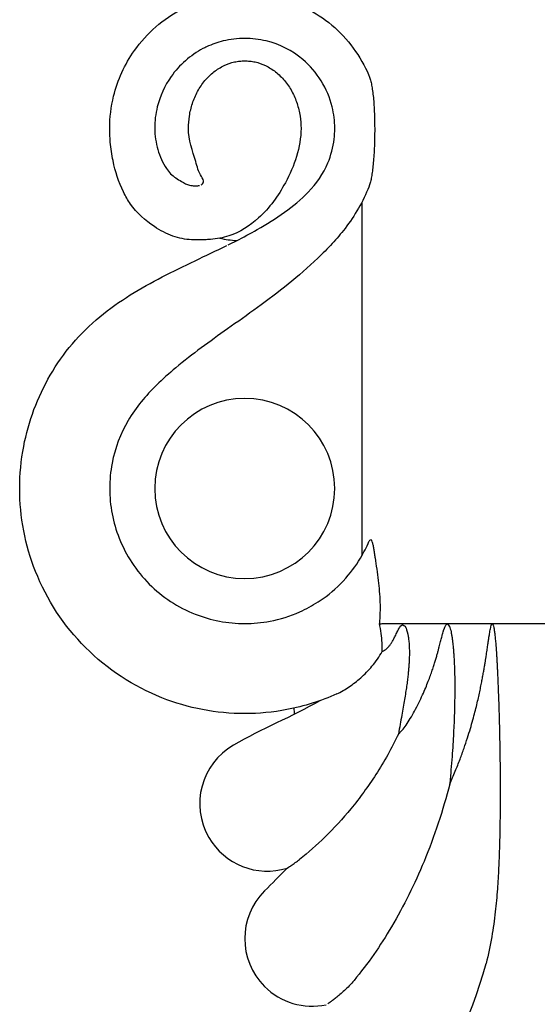
# Model space of a CAD drawing. Units: inches. Extents: x -701 to 3410, y 233 to 3719.
# Drawn here: x 3138 to 3150, y 2127 to 2148 of the extents above; entities that cross this region are included whole.
import ezdxf

# ---------------------------------------------------------------- set-up
doc = ezdxf.new("R2010")
doc.units = ezdxf.units.IN
doc.header["$MEASUREMENT"] = 0

# ---------------------------------------------------------------- blocks, each defined once
blk = doc.blocks.new('block 954')
at = {"color": 7, "lineweight": 25, "true_color": 0xffffff}
blk.add_lwpolyline([(3145.993, 2144.315), (3145.993, 2136.509)], dxfattribs=at)
blk = doc.blocks.new('block 990')
at = {"color": 7, "lineweight": 25, "true_color": 0xffffff}
blk.add_open_spline([(3142.86, 2143.525), (3142.982, 2143.497), (3143.106, 2143.479), (3143.23, 2143.47)], degree=3, dxfattribs=at)
blk = doc.blocks.new('block 991')
at = {"color": 7, "lineweight": 25, "true_color": 0xffffff}
blk.add_open_spline([(3143.161, 2132.333), (3142.448, 2131.921), (3142.204, 2131.01), (3142.615, 2130.297), (3142.963, 2129.695), (3143.68, 2129.413), (3144.344, 2129.617)], degree=3, knots=[0, 0, 0, 0, 1, 1, 1, 2, 2, 2, 2], dxfattribs=at)
blk = doc.blocks.new('block 992')
at = {"color": 7, "lineweight": 25, "true_color": 0xffffff}
blk.add_open_spline([(3143.846, 2129.115), (3144.013, 2129.281), (3144.179, 2129.449), (3144.344, 2129.617)], degree=3, dxfattribs=at)
blk = doc.blocks.new('block 993')
at = {"color": 7, "lineweight": 25, "true_color": 0xffffff}
blk.add_open_spline([(3143.846, 2129.115), (3143.264, 2128.533), (3143.264, 2127.589), (3143.846, 2127.007), (3144.202, 2126.651), (3144.713, 2126.499), (3145.205, 2126.602)], degree=3, knots=[0, 0, 0, 0, 1, 1, 1, 2, 2, 2, 2], dxfattribs=at)
blk = doc.blocks.new('block 996')
at = {"color": 7, "lineweight": 25, "true_color": 0xffffff}
blk.add_open_spline([(3141.422, 2137.998), (3141.422, 2139.096), (3142.312, 2139.986), (3143.41, 2139.986), (3144.507, 2139.986), (3145.397, 2139.096), (3145.397, 2137.998), (3145.397, 2136.9), (3144.507, 2136.011), (3143.41, 2136.011), (3142.312, 2136.011), (3141.422, 2136.9), (3141.422, 2137.998), (3141.422, 2137.998), (3141.422, 2137.998), (3141.422, 2137.998)], degree=3, knots=[0, 0, 0, 0, 1, 1, 1, 2, 2, 2, 3, 3, 3, 4, 4, 4, 5, 5, 5, 5], dxfattribs=at)
blk = doc.blocks.new('block 1018')
at = {"color": 7, "lineweight": 25, "true_color": 0xffffff}
blk.add_open_spline([(3140.441, 2145.641), (3140.432, 2145.743), (3140.428, 2145.845), (3140.428, 2145.948), (3140.429, 2146.186), (3140.458, 2146.425), (3140.514, 2146.657), (3140.602, 2147.017), (3140.757, 2147.36), (3140.972, 2147.664), (3141.244, 2148.049), (3141.61, 2148.37), (3142.025, 2148.588), (3142.238, 2148.7), (3142.464, 2148.785), (3142.697, 2148.843), (3142.93, 2148.9), (3143.17, 2148.929), (3143.41, 2148.929), (3143.649, 2148.929), (3143.889, 2148.9), (3144.123, 2148.843), (3144.562, 2148.734), (3144.98, 2148.523), (3145.329, 2148.229), (3145.685, 2147.929), (3145.97, 2147.541), (3146.152, 2147.117)], degree=3, knots=[0, 0, 0, 0, 1, 1, 1, 2, 2, 2, 3, 3, 3, 4, 4, 4, 5, 5, 5, 6, 6, 6, 7, 7, 7, 8, 8, 8, 9, 9, 9, 9], dxfattribs=at)
blk = doc.blocks.new('block 1019')
at = {"color": 7, "lineweight": 25, "true_color": 0xffffff}
blk.add_open_spline([(3142.653, 2143.497), (3142.61, 2143.494), (3142.568, 2143.491), (3142.525, 2143.49), (3142.494, 2143.488), (3142.463, 2143.488), (3142.432, 2143.487), (3142.4, 2143.486), (3142.367, 2143.486), (3142.335, 2143.486), (3142.302, 2143.486), (3142.269, 2143.486), (3142.236, 2143.488), (3142.096, 2143.495), (3141.957, 2143.523), (3141.825, 2143.569), (3141.68, 2143.62), (3141.544, 2143.694), (3141.415, 2143.78), (3141.212, 2143.915), (3141.027, 2144.081), (3140.887, 2144.278), (3140.828, 2144.362), (3140.778, 2144.452), (3140.733, 2144.544), (3140.626, 2144.763), (3140.55, 2144.997), (3140.501, 2145.236), (3140.473, 2145.37), (3140.453, 2145.505), (3140.441, 2145.641)], degree=3, knots=[0, 0, 0, 0, 1, 1, 1, 2, 2, 2, 3, 3, 3, 4, 4, 4, 5, 5, 5, 6, 6, 6, 7, 7, 7, 8, 8, 8, 9, 9, 9, 10, 10, 10, 10], dxfattribs=at)
blk = doc.blocks.new('block 1020')
at = {"color": 7, "lineweight": 25, "true_color": 0xffffff}
blk.add_open_spline([(3144.652, 2145.948), (3144.65, 2145.531), (3144.507, 2145.119), (3144.306, 2144.747), (3144.149, 2144.457), (3143.957, 2144.191), (3143.713, 2143.97), (3143.523, 2143.798), (3143.3, 2143.653), (3143.057, 2143.574), (3142.926, 2143.532), (3142.79, 2143.508), (3142.653, 2143.497)], degree=3, knots=[0, 0, 0, 0, 1, 1, 1, 2, 2, 2, 3, 3, 3, 4, 4, 4, 4], dxfattribs=at)
blk = doc.blocks.new('block 1021')
at = {"color": 7, "lineweight": 25, "true_color": 0xffffff}
blk.add_open_spline([(3145.441, 2133.464), (3145.09, 2133.306), (3144.719, 2133.19), (3144.341, 2133.117), (3144.034, 2133.059), (3143.722, 2133.029), (3143.41, 2133.029), (3143.097, 2133.029), (3142.785, 2133.059), (3142.478, 2133.117), (3142.172, 2133.176), (3141.871, 2133.263), (3141.581, 2133.378), (3140.954, 2133.626), (3140.375, 2134.006), (3139.896, 2134.485), (3139.417, 2134.964), (3139.038, 2135.543), (3138.79, 2136.169), (3138.674, 2136.46), (3138.587, 2136.761), (3138.529, 2137.067), (3138.471, 2137.374), (3138.441, 2137.686), (3138.441, 2137.998), (3138.441, 2138.31), (3138.47, 2138.622), (3138.529, 2138.929), (3138.634, 2139.48), (3138.835, 2140.015), (3139.116, 2140.5), (3139.258, 2140.745), (3139.421, 2140.976), (3139.603, 2141.192), (3139.787, 2141.408), (3139.99, 2141.608), (3140.209, 2141.79), (3140.422, 2141.966), (3140.648, 2142.125), (3140.883, 2142.271), (3141.34, 2142.557), (3141.825, 2142.794), (3142.312, 2143.025), (3142.546, 2143.137), (3142.781, 2143.248), (3143.015, 2143.363)], degree=3, knots=[0, 0, 0, 0, 1, 1, 1, 2, 2, 2, 3, 3, 3, 4, 4, 4, 5, 5, 5, 6, 6, 6, 7, 7, 7, 8, 8, 8, 9, 9, 9, 10, 10, 10, 11, 11, 11, 12, 12, 12, 13, 13, 13, 14, 14, 14, 15, 15, 15, 15], dxfattribs=at)
blk = doc.blocks.new('block 1022')
at = {"color": 7, "lineweight": 25, "true_color": 0xffffff}
blk.add_open_spline([(3143.042, 2143.376), (3143.103, 2143.406), (3143.165, 2143.437), (3143.226, 2143.468)], degree=3, dxfattribs=at)
blk = doc.blocks.new('block 1023')
at = {"color": 7, "lineweight": 25, "true_color": 0xffffff}
blk.add_open_spline([(3143.226, 2143.468), (3143.38, 2143.546), (3143.533, 2143.627), (3143.684, 2143.713), (3143.891, 2143.832), (3144.093, 2143.959), (3144.288, 2144.098), (3144.475, 2144.23), (3144.655, 2144.373), (3144.813, 2144.54), (3144.993, 2144.728), (3145.144, 2144.947), (3145.245, 2145.187), (3145.315, 2145.353), (3145.361, 2145.53), (3145.383, 2145.709), (3145.392, 2145.788), (3145.397, 2145.868), (3145.397, 2145.948), (3145.397, 2146.028), (3145.392, 2146.108), (3145.383, 2146.187), (3145.373, 2146.266), (3145.359, 2146.345), (3145.34, 2146.423), (3145.241, 2146.823), (3145.007, 2147.2), (3144.689, 2147.469), (3144.456, 2147.666), (3144.178, 2147.805), (3143.885, 2147.878), (3143.729, 2147.916), (3143.569, 2147.935), (3143.41, 2147.935), (3143.25, 2147.935), (3143.09, 2147.916), (3142.934, 2147.878), (3142.809, 2147.847), (3142.686, 2147.803), (3142.568, 2147.749)], degree=3, knots=[0, 0, 0, 0, 1, 1, 1, 2, 2, 2, 3, 3, 3, 4, 4, 4, 5, 5, 5, 6, 6, 6, 7, 7, 7, 8, 8, 8, 9, 9, 9, 10, 10, 10, 11, 11, 11, 12, 12, 12, 13, 13, 13, 13], dxfattribs=at)
blk = doc.blocks.new('block 1024')
at = {"color": 7, "lineweight": 25, "true_color": 0xffffff}
blk.add_open_spline([(3145.339, 2143.403), (3145.237, 2143.292), (3145.13, 2143.186), (3145.021, 2143.083), (3144.811, 2142.883), (3144.593, 2142.692), (3144.368, 2142.51), (3144.147, 2142.33), (3143.919, 2142.159), (3143.689, 2141.992), (3143.47, 2141.832), (3143.249, 2141.676), (3143.028, 2141.52), (3142.64, 2141.245), (3142.252, 2140.969), (3141.887, 2140.663), (3141.74, 2140.54), (3141.597, 2140.412), (3141.46, 2140.277), (3141.343, 2140.162), (3141.23, 2140.042), (3141.126, 2139.914), (3141.019, 2139.784), (3140.921, 2139.646), (3140.835, 2139.5), (3140.665, 2139.209), (3140.545, 2138.888), (3140.481, 2138.557), (3140.446, 2138.372), (3140.428, 2138.185), (3140.428, 2137.998), (3140.428, 2137.811), (3140.446, 2137.623), (3140.481, 2137.44), (3140.516, 2137.256), (3140.568, 2137.075), (3140.638, 2136.901), (3140.787, 2136.525), (3141.014, 2136.178), (3141.301, 2135.89), (3141.589, 2135.603), (3141.936, 2135.375), (3142.312, 2135.226), (3142.487, 2135.157), (3142.667, 2135.105), (3142.851, 2135.07), (3143.035, 2135.035), (3143.222, 2135.017), (3143.41, 2135.017), (3143.597, 2135.017), (3143.784, 2135.035), (3143.968, 2135.07), (3144.193, 2135.113), (3144.413, 2135.182), (3144.623, 2135.275), (3144.764, 2135.338), (3144.9, 2135.412), (3145.029, 2135.495)], degree=3, knots=[0, 0, 0, 0, 1, 1, 1, 2, 2, 2, 3, 3, 3, 4, 4, 4, 5, 5, 5, 6, 6, 6, 7, 7, 7, 8, 8, 8, 9, 9, 9, 10, 10, 10, 11, 11, 11, 12, 12, 12, 13, 13, 13, 14, 14, 14, 15, 15, 15, 16, 16, 16, 17, 17, 17, 18, 18, 18, 19, 19, 19, 19], dxfattribs=at)
blk = doc.blocks.new('block 1025')
at = {"color": 7, "lineweight": 25, "true_color": 0xffffff}
blk.add_open_spline([(3146.153, 2144.662), (3146.021, 2144.333), (3145.839, 2144.022), (3145.623, 2143.74), (3145.533, 2143.623), (3145.438, 2143.51), (3145.339, 2143.403)], degree=3, knots=[0, 0, 0, 0, 1, 1, 1, 2, 2, 2, 2], dxfattribs=at)
blk = doc.blocks.new('block 1026')
at = {"color": 7, "lineweight": 25, "true_color": 0xffffff}
blk.add_open_spline([(3142.167, 2145.948), (3142.167, 2146.039), (3142.174, 2146.129), (3142.188, 2146.219), (3142.203, 2146.313), (3142.225, 2146.406), (3142.255, 2146.497), (3142.285, 2146.589), (3142.323, 2146.678), (3142.37, 2146.764), (3142.416, 2146.848), (3142.47, 2146.928), (3142.531, 2147.002), (3142.59, 2147.073), (3142.657, 2147.138), (3142.73, 2147.195), (3142.799, 2147.25), (3142.873, 2147.296), (3142.952, 2147.334), (3143.026, 2147.369), (3143.104, 2147.396), (3143.183, 2147.414), (3143.221, 2147.422), (3143.259, 2147.428), (3143.298, 2147.432), (3143.335, 2147.436), (3143.372, 2147.438), (3143.41, 2147.438), (3143.447, 2147.438), (3143.484, 2147.436), (3143.521, 2147.432), (3143.56, 2147.428), (3143.598, 2147.422), (3143.636, 2147.414), (3143.715, 2147.396), (3143.793, 2147.369), (3143.867, 2147.334), (3143.946, 2147.296), (3144.02, 2147.25), (3144.089, 2147.195), (3144.162, 2147.138), (3144.229, 2147.073), (3144.288, 2147.002), (3144.349, 2146.928), (3144.403, 2146.848), (3144.449, 2146.764), (3144.496, 2146.678), (3144.534, 2146.589), (3144.564, 2146.497), (3144.594, 2146.406), (3144.616, 2146.313), (3144.631, 2146.219), (3144.645, 2146.129), (3144.652, 2146.039), (3144.652, 2145.948)], degree=3, knots=[0, 0, 0, 0, 1, 1, 1, 2, 2, 2, 3, 3, 3, 4, 4, 4, 5, 5, 5, 6, 6, 6, 7, 7, 7, 8, 8, 8, 9, 9, 9, 10, 10, 10, 11, 11, 11, 12, 12, 12, 13, 13, 13, 14, 14, 14, 15, 15, 15, 16, 16, 16, 17, 17, 17, 18, 18, 18, 18], dxfattribs=at)
blk = doc.blocks.new('block 1027')
at = {"color": 7, "lineweight": 25, "true_color": 0xffffff}
blk.add_open_spline([(3145.066, 2133.313), (3144.449, 2132.954), (3143.779, 2132.69), (3143.161, 2132.333)], degree=3, dxfattribs=at)
blk = doc.blocks.new('block 1031')
at = {"color": 7, "lineweight": 25, "true_color": 0xffffff}
blk.add_open_spline([(3144.491, 2133.149), (3144.495, 2133.103), (3144.5, 2133.057), (3144.504, 2133.012)], degree=3, dxfattribs=at)
blk = doc.blocks.new('block 1032')
at = {"color": 7, "lineweight": 25, "true_color": 0xffffff}
blk.add_open_spline([(3147.036, 2124.121), (3147.848, 2125.09), (3148.401, 2126.292), (3148.738, 2127.511)], degree=3, dxfattribs=at)
blk = doc.blocks.new('block 1071')
at = {"color": 7, "lineweight": 25, "true_color": 0xffffff}
blk.add_open_spline([(3142.568, 2147.749), (3142.541, 2147.736), (3142.514, 2147.722), (3142.487, 2147.708), (3142.211, 2147.563), (3141.965, 2147.349), (3141.784, 2147.092), (3141.641, 2146.889), (3141.538, 2146.66), (3141.479, 2146.42), (3141.44, 2146.266), (3141.42, 2146.107), (3141.422, 2145.948), (3141.424, 2145.789), (3141.448, 2145.631), (3141.492, 2145.479), (3141.535, 2145.33), (3141.597, 2145.187), (3141.683, 2145.059), (3141.709, 2145.019), (3141.739, 2144.98), (3141.772, 2144.946), (3141.841, 2144.876), (3141.928, 2144.826), (3142.015, 2144.775), (3142.072, 2144.742), (3142.13, 2144.708), (3142.193, 2144.693), (3142.228, 2144.685), (3142.264, 2144.682), (3142.3, 2144.68), (3142.347, 2144.678), (3142.359, 2144.679), (3142.371, 2144.681), (3142.384, 2144.682), (3142.398, 2144.684), (3142.411, 2144.688)], degree=3, knots=[0, 0, 0, 0, 1, 1, 1, 2, 2, 2, 3, 3, 3, 4, 4, 4, 5, 5, 5, 6, 6, 6, 7, 7, 7, 8, 8, 8, 9, 9, 9, 10, 10, 10, 11, 11, 11, 12, 12, 12, 12], dxfattribs=at)
blk = doc.blocks.new('block 1072')
at = {"color": 7, "lineweight": 25, "true_color": 0xffffff}
blk.add_open_spline([(3142.446, 2144.7), (3142.471, 2144.711), (3142.493, 2144.736), (3142.499, 2144.762), (3142.509, 2144.802), (3142.478, 2144.843), (3142.453, 2144.884), (3142.385, 2144.994), (3142.359, 2145.103), (3142.327, 2145.214), (3142.26, 2145.451), (3142.167, 2145.698), (3142.167, 2145.948)], degree=3, knots=[0, 0, 0, 0, 1, 1, 1, 2, 2, 2, 3, 3, 3, 4, 4, 4, 4], dxfattribs=at)
blk = doc.blocks.new('block 1073')
at = {"color": 7, "lineweight": 25, "true_color": 0xffffff}
blk.add_open_spline([(3145.029, 2135.495), (3145.089, 2135.534), (3145.147, 2135.575), (3145.204, 2135.617), (3145.384, 2135.753), (3145.548, 2135.909), (3145.693, 2136.082), (3145.827, 2136.241), (3145.944, 2136.414), (3146.041, 2136.597)], degree=3, knots=[0, 0, 0, 0, 1, 1, 1, 2, 2, 2, 3, 3, 3, 3], dxfattribs=at)
blk = doc.blocks.new('block 1074')
at = {"color": 7, "lineweight": 25, "true_color": 0xffffff}
blk.add_open_spline([(3146.041, 2136.597), (3146.049, 2136.612), (3146.058, 2136.628), (3146.066, 2136.645), (3146.096, 2136.704), (3146.125, 2136.765), (3146.151, 2136.827)], degree=3, knots=[0, 0, 0, 0, 1, 1, 1, 2, 2, 2, 2], dxfattribs=at)
blk = doc.blocks.new('block 1094')
at = {"color": 7, "lineweight": 25, "true_color": 0xffffff}
blk.add_open_spline([(3145.441, 2133.464), (3145.536, 2133.506), (3145.626, 2133.561), (3145.713, 2133.621), (3145.802, 2133.682), (3145.888, 2133.747), (3145.969, 2133.818), (3146.058, 2133.897), (3146.142, 2133.982), (3146.219, 2134.074), (3146.304, 2134.175), (3146.38, 2134.285), (3146.442, 2134.402)], degree=3, knots=[0, 0, 0, 0, 1, 1, 1, 2, 2, 2, 3, 3, 3, 4, 4, 4, 4], dxfattribs=at)
blk = doc.blocks.new('block 1096')
at = {"color": 7, "lineweight": 25, "true_color": 0xffffff}
blk.add_open_spline([(3146.442, 2134.402), (3146.461, 2134.408), (3146.479, 2134.417), (3146.496, 2134.428), (3146.515, 2134.44), (3146.534, 2134.453), (3146.55, 2134.468), (3146.568, 2134.484), (3146.585, 2134.503), (3146.6, 2134.522), (3146.614, 2134.54), (3146.627, 2134.558), (3146.639, 2134.577), (3146.651, 2134.594), (3146.661, 2134.611), (3146.672, 2134.629), (3146.681, 2134.645), (3146.69, 2134.661), (3146.699, 2134.678), (3146.706, 2134.692), (3146.714, 2134.707), (3146.722, 2134.722), (3146.728, 2134.735), (3146.735, 2134.749), (3146.742, 2134.763), (3146.765, 2134.811), (3146.77, 2134.822), (3146.776, 2134.833), (3146.796, 2134.874), (3146.801, 2134.883), (3146.806, 2134.892), (3146.824, 2134.925), (3146.829, 2134.932), (3146.834, 2134.94), (3146.873, 2134.983), (3146.885, 2134.991), (3146.898, 2134.991), (3146.938, 2134.969), (3146.942, 2134.963), (3146.947, 2134.957), (3146.963, 2134.93), (3146.966, 2134.922), (3146.97, 2134.914), (3146.983, 2134.879), (3146.987, 2134.869), (3146.99, 2134.859), (3147.002, 2134.815), (3147.004, 2134.803), (3147.007, 2134.791), (3147.01, 2134.778), (3147.012, 2134.765), (3147.015, 2134.752), (3147.017, 2134.738), (3147.02, 2134.724), (3147.022, 2134.709), (3147.024, 2134.694), (3147.026, 2134.678), (3147.028, 2134.662), (3147.03, 2134.645), (3147.032, 2134.628), (3147.034, 2134.611), (3147.035, 2134.593), (3147.037, 2134.574), (3147.038, 2134.555), (3147.04, 2134.535), (3147.041, 2134.515), (3147.042, 2134.494), (3147.043, 2134.472), (3147.043, 2134.45), (3147.044, 2134.428), (3147.044, 2134.404), (3147.044, 2134.38), (3147.044, 2134.355), (3147.044, 2134.329), (3147.044, 2134.303), (3147.043, 2134.277), (3147.042, 2134.248), (3147.041, 2134.219), (3147.04, 2134.191), (3147.038, 2134.16), (3147.036, 2134.128), (3147.034, 2134.097), (3147.032, 2134.063), (3147.029, 2134.03), (3147.026, 2133.996), (3147.023, 2133.959), (3147.019, 2133.922), (3147.015, 2133.885), (3147.011, 2133.845), (3147.006, 2133.805), (3147.001, 2133.765), (3146.995, 2133.722), (3146.989, 2133.678), (3146.983, 2133.635), (3146.976, 2133.588), (3146.969, 2133.541), (3146.962, 2133.494), (3146.954, 2133.442), (3146.946, 2133.391), (3146.937, 2133.34), (3146.928, 2133.284), (3146.918, 2133.229), (3146.909, 2133.173), (3146.898, 2133.113), (3146.887, 2133.052), (3146.876, 2132.992), (3146.865, 2132.926), (3146.853, 2132.86), (3146.841, 2132.793), (3146.828, 2132.722), (3146.815, 2132.65), (3146.802, 2132.578)], degree=3, knots=[0, 0, 0, 0, 1, 1, 1, 2, 2, 2, 3, 3, 3, 4, 4, 4, 5, 5, 5, 6, 6, 6, 7, 7, 7, 8, 8, 8, 9, 9, 9, 10, 10, 10, 11, 11, 11, 12, 12, 12, 13, 13, 13, 14, 14, 14, 15, 15, 15, 16, 16, 16, 17, 17, 17, 18, 18, 18, 19, 19, 19, 20, 20, 20, 21, 21, 21, 22, 22, 22, 23, 23, 23, 24, 24, 24, 25, 25, 25, 26, 26, 26, 27, 27, 27, 28, 28, 28, 29, 29, 29, 30, 30, 30, 31, 31, 31, 32, 32, 32, 33, 33, 33, 34, 34, 34, 35, 35, 35, 36, 36, 36, 37, 37, 37, 37], dxfattribs=at)
blk = doc.blocks.new('block 1098')
at = {"color": 7, "lineweight": 25, "true_color": 0xffffff}
blk.add_open_spline([(3146.802, 2132.578), (3146.656, 2132.269), (3146.489, 2131.969), (3146.303, 2131.682), (3146.133, 2131.419), (3145.949, 2131.167), (3145.75, 2130.926), (3145.571, 2130.707), (3145.379, 2130.499), (3145.177, 2130.301), (3144.999, 2130.128), (3144.813, 2129.963), (3144.619, 2129.808)], degree=3, knots=[0, 0, 0, 0, 1, 1, 1, 2, 2, 2, 3, 3, 3, 4, 4, 4, 4], dxfattribs=at)
blk = doc.blocks.new('block 1099')
at = {"color": 7, "lineweight": 25, "true_color": 0xffffff}
blk.add_open_spline([(3146.443, 2134.401), (3146.445, 2134.465), (3146.444, 2134.529), (3146.441, 2134.593), (3146.437, 2134.662), (3146.431, 2134.732), (3146.422, 2134.801), (3146.412, 2134.873), (3146.399, 2134.946), (3146.385, 2135.018)], degree=3, knots=[0, 0, 0, 0, 1, 1, 1, 2, 2, 2, 3, 3, 3, 3], dxfattribs=at)
blk = doc.blocks.new('block 1101')
at = {"color": 7, "lineweight": 25, "true_color": 0xffffff}
blk.add_open_spline([(3146.382, 2135.017), (3146.408, 2135.008), (3146.436, 2135.014), (3146.464, 2135.017), (3146.496, 2135.02), (3146.527, 2135.018), (3146.559, 2135.017), (3146.592, 2135.016), (3146.626, 2135.017), (3146.66, 2135.017)], degree=3, knots=[0, 0, 0, 0, 1, 1, 1, 2, 2, 2, 3, 3, 3, 3], dxfattribs=at)
blk = doc.blocks.new('block 1108')
at = {"color": 7, "lineweight": 25, "true_color": 0xffffff}
blk.add_open_spline([(3146.66, 2135.017), (3146.754, 2135.017), (3146.847, 2135.017), (3146.941, 2135.017), (3147.039, 2135.017), (3147.138, 2135.017), (3147.236, 2135.017), (3147.339, 2135.017), (3147.443, 2135.017), (3147.546, 2135.017), (3147.658, 2135.017), (3147.77, 2135.017), (3147.882, 2135.017)], degree=3, knots=[0, 0, 0, 0, 1, 1, 1, 2, 2, 2, 3, 3, 3, 4, 4, 4, 4], dxfattribs=at)
blk = doc.blocks.new('block 1109')
at = {"color": 7, "lineweight": 25, "true_color": 0xffffff}
blk.add_open_spline([(3147.882, 2135.017), (3147.928, 2134.965), (3147.933, 2134.947), (3147.939, 2134.928), (3147.945, 2134.908), (3147.951, 2134.889), (3147.956, 2134.869), (3147.962, 2134.847), (3147.966, 2134.825), (3147.97, 2134.803), (3147.975, 2134.779), (3147.979, 2134.755), (3147.983, 2134.731), (3147.987, 2134.705), (3147.991, 2134.678), (3147.994, 2134.652), (3147.998, 2134.624), (3148.002, 2134.595), (3148.005, 2134.567), (3148.008, 2134.536), (3148.011, 2134.505), (3148.014, 2134.474), (3148.017, 2134.441), (3148.02, 2134.407), (3148.022, 2134.374), (3148.025, 2134.338), (3148.027, 2134.301), (3148.029, 2134.265), (3148.031, 2134.226), (3148.033, 2134.187), (3148.035, 2134.148), (3148.037, 2134.106), (3148.039, 2134.064), (3148.04, 2134.022), (3148.042, 2133.977), (3148.043, 2133.932), (3148.044, 2133.887), (3148.045, 2133.838), (3148.045, 2133.79), (3148.046, 2133.741), (3148.046, 2133.689), (3148.047, 2133.637), (3148.046, 2133.585), (3148.046, 2133.529), (3148.046, 2133.473), (3148.045, 2133.417), (3148.044, 2133.356), (3148.043, 2133.296), (3148.042, 2133.235), (3148.041, 2133.17), (3148.039, 2133.104), (3148.037, 2133.039), (3148.035, 2132.968), (3148.032, 2132.898), (3148.03, 2132.827), (3148.027, 2132.751), (3148.023, 2132.674), (3148.019, 2132.598), (3148.015, 2132.515), (3148.01, 2132.432), (3148.005, 2132.35), (3147.999, 2132.26), (3147.993, 2132.17), (3147.986, 2132.08), (3147.979, 2131.983), (3147.971, 2131.886), (3147.963, 2131.789), (3147.954, 2131.683), (3147.945, 2131.578), (3147.934, 2131.472)], degree=3, knots=[0, 0, 0, 0, 1, 1, 1, 2, 2, 2, 3, 3, 3, 4, 4, 4, 5, 5, 5, 6, 6, 6, 7, 7, 7, 8, 8, 8, 9, 9, 9, 10, 10, 10, 11, 11, 11, 12, 12, 12, 13, 13, 13, 14, 14, 14, 15, 15, 15, 16, 16, 16, 17, 17, 17, 18, 18, 18, 19, 19, 19, 20, 20, 20, 21, 21, 21, 22, 22, 22, 23, 23, 23, 23], dxfattribs=at)
blk = doc.blocks.new('block 1110')
at = {"color": 7, "lineweight": 25, "true_color": 0xffffff}
blk.add_open_spline([(3147.882, 2135.017), (3147.988, 2135.017), (3148.094, 2135.017), (3148.199, 2135.017), (3148.309, 2135.017), (3148.42, 2135.017), (3148.53, 2135.017), (3148.645, 2135.017), (3148.76, 2135.017), (3148.875, 2135.017)], degree=3, knots=[0, 0, 0, 0, 1, 1, 1, 2, 2, 2, 3, 3, 3, 3], dxfattribs=at)
blk = doc.blocks.new('block 1112')
at = {"color": 7, "lineweight": 25, "true_color": 0xffffff}
blk.add_open_spline([(3145.822, 2127.139), (3145.788, 2127.098), (3145.753, 2127.059), (3145.717, 2127.02), (3145.682, 2126.984), (3145.647, 2126.948), (3145.61, 2126.914), (3145.578, 2126.883), (3145.545, 2126.854), (3145.511, 2126.825), (3145.482, 2126.801), (3145.453, 2126.777), (3145.424, 2126.755), (3145.399, 2126.735), (3145.374, 2126.716), (3145.348, 2126.698), (3145.328, 2126.683), (3145.307, 2126.669), (3145.286, 2126.655), (3145.271, 2126.645), (3145.256, 2126.635), (3145.241, 2126.625)], degree=3, knots=[0, 0, 0, 0, 1, 1, 1, 2, 2, 2, 3, 3, 3, 4, 4, 4, 5, 5, 5, 6, 6, 6, 7, 7, 7, 7], dxfattribs=at)
blk = doc.blocks.new('block 1116')
at = {"color": 7, "lineweight": 25, "true_color": 0xffffff}
blk.add_open_spline([(3144.344, 2129.617), (3144.39, 2129.645), (3144.412, 2129.66), (3144.434, 2129.674), (3144.465, 2129.695), (3144.496, 2129.717), (3144.526, 2129.739), (3144.557, 2129.761), (3144.588, 2129.784), (3144.619, 2129.808)], degree=3, knots=[0, 0, 0, 0, 1, 1, 1, 2, 2, 2, 3, 3, 3, 3], dxfattribs=at)
blk = doc.blocks.new('block 1124')
at = {"color": 7, "lineweight": 25, "true_color": 0xffffff}
blk.add_open_spline([(3146.802, 2132.578), (3146.831, 2132.604), (3146.858, 2132.632), (3146.883, 2132.661), (3146.915, 2132.698), (3146.944, 2132.737), (3146.972, 2132.776), (3147.005, 2132.823), (3147.036, 2132.87), (3147.065, 2132.919), (3147.098, 2132.973), (3147.129, 2133.029), (3147.159, 2133.085), (3147.191, 2133.145), (3147.222, 2133.206), (3147.252, 2133.268), (3147.281, 2133.326), (3147.308, 2133.385), (3147.335, 2133.444), (3147.359, 2133.496), (3147.382, 2133.549), (3147.404, 2133.601), (3147.424, 2133.648), (3147.443, 2133.695), (3147.461, 2133.743), (3147.478, 2133.785), (3147.494, 2133.828), (3147.51, 2133.87), (3147.524, 2133.909), (3147.537, 2133.948), (3147.551, 2133.987), (3147.563, 2134.022), (3147.574, 2134.057), (3147.585, 2134.092), (3147.596, 2134.124), (3147.606, 2134.156), (3147.615, 2134.189), (3147.624, 2134.218), (3147.633, 2134.247), (3147.641, 2134.277), (3147.649, 2134.304), (3147.657, 2134.331), (3147.664, 2134.358), (3147.671, 2134.382), (3147.678, 2134.407), (3147.684, 2134.432), (3147.69, 2134.454), (3147.696, 2134.477), (3147.702, 2134.5), (3147.708, 2134.52), (3147.713, 2134.541), (3147.718, 2134.562), (3147.723, 2134.581), (3147.728, 2134.6), (3147.733, 2134.619), (3147.738, 2134.637), (3147.742, 2134.654), (3147.747, 2134.672), (3147.751, 2134.688), (3147.755, 2134.704), (3147.759, 2134.72), (3147.763, 2134.735), (3147.767, 2134.75), (3147.771, 2134.765), (3147.775, 2134.778), (3147.778, 2134.792), (3147.782, 2134.805), (3147.797, 2134.854), (3147.8, 2134.866), (3147.804, 2134.877), (3147.818, 2134.918), (3147.821, 2134.927), (3147.825, 2134.936), (3147.84, 2134.969), (3147.844, 2134.976), (3147.849, 2134.983), (3147.87, 2135.006), (3147.878, 2135.01), (3147.887, 2135.012)], degree=3, knots=[0, 0, 0, 0, 1, 1, 1, 2, 2, 2, 3, 3, 3, 4, 4, 4, 5, 5, 5, 6, 6, 6, 7, 7, 7, 8, 8, 8, 9, 9, 9, 10, 10, 10, 11, 11, 11, 12, 12, 12, 13, 13, 13, 14, 14, 14, 15, 15, 15, 16, 16, 16, 17, 17, 17, 18, 18, 18, 19, 19, 19, 20, 20, 20, 21, 21, 21, 22, 22, 22, 23, 23, 23, 24, 24, 24, 25, 25, 25, 26, 26, 26, 26], dxfattribs=at)
blk = doc.blocks.new('block 1125')
at = {"color": 7, "lineweight": 25, "true_color": 0xffffff}
blk.add_open_spline([(3147.934, 2131.473), (3147.785, 2130.892), (3147.597, 2130.321), (3147.368, 2129.766), (3147.163, 2129.268), (3146.924, 2128.784), (3146.648, 2128.32), (3146.403, 2127.906), (3146.128, 2127.509), (3145.822, 2127.139)], degree=3, knots=[0, 0, 0, 0, 1, 1, 1, 2, 2, 2, 3, 3, 3, 3], dxfattribs=at)
blk = doc.blocks.new('block 1129')
at = {"color": 7, "lineweight": 25, "true_color": 0xffffff}
blk.add_open_spline([(3147.934, 2131.472), (3147.977, 2131.567), (3148.018, 2131.663), (3148.057, 2131.759), (3148.094, 2131.846), (3148.129, 2131.935), (3148.162, 2132.023), (3148.193, 2132.104), (3148.223, 2132.185), (3148.251, 2132.267), (3148.278, 2132.342), (3148.303, 2132.416), (3148.327, 2132.492), (3148.349, 2132.56), (3148.371, 2132.629), (3148.391, 2132.698), (3148.41, 2132.762), (3148.429, 2132.825), (3148.446, 2132.889), (3148.462, 2132.947), (3148.478, 2133.006), (3148.493, 2133.064), (3148.507, 2133.118), (3148.52, 2133.172), (3148.533, 2133.226), (3148.545, 2133.276), (3148.557, 2133.326), (3148.568, 2133.375), (3148.578, 2133.421), (3148.588, 2133.467), (3148.598, 2133.513), (3148.607, 2133.555), (3148.616, 2133.598), (3148.624, 2133.64), (3148.632, 2133.679), (3148.64, 2133.718), (3148.647, 2133.757), (3148.654, 2133.793), (3148.661, 2133.829), (3148.667, 2133.865), (3148.673, 2133.899), (3148.679, 2133.932), (3148.685, 2133.965), (3148.691, 2133.996), (3148.696, 2134.027), (3148.701, 2134.058), (3148.706, 2134.086), (3148.71, 2134.115), (3148.715, 2134.143), (3148.719, 2134.17), (3148.724, 2134.196), (3148.728, 2134.222), (3148.732, 2134.247), (3148.735, 2134.271), (3148.739, 2134.296), (3148.743, 2134.318), (3148.746, 2134.341), (3148.749, 2134.363), (3148.753, 2134.384), (3148.756, 2134.405), (3148.759, 2134.426), (3148.762, 2134.445), (3148.765, 2134.465), (3148.768, 2134.484), (3148.77, 2134.502), (3148.773, 2134.52), (3148.776, 2134.538), (3148.778, 2134.554), (3148.78, 2134.571), (3148.783, 2134.587), (3148.785, 2134.603), (3148.787, 2134.618), (3148.79, 2134.633), (3148.792, 2134.648), (3148.794, 2134.662), (3148.796, 2134.676), (3148.798, 2134.689), (3148.8, 2134.702), (3148.802, 2134.716), (3148.81, 2134.763), (3148.811, 2134.775), (3148.813, 2134.786), (3148.82, 2134.827), (3148.822, 2134.836), (3148.823, 2134.846), (3148.83, 2134.881), (3148.831, 2134.889), (3148.833, 2134.897), (3148.839, 2134.927), (3148.841, 2134.934), (3148.842, 2134.941), (3148.857, 2134.992), (3148.863, 2135.008), (3148.876, 2135.015)], degree=3, knots=[0, 0, 0, 0, 1, 1, 1, 2, 2, 2, 3, 3, 3, 4, 4, 4, 5, 5, 5, 6, 6, 6, 7, 7, 7, 8, 8, 8, 9, 9, 9, 10, 10, 10, 11, 11, 11, 12, 12, 12, 13, 13, 13, 14, 14, 14, 15, 15, 15, 16, 16, 16, 17, 17, 17, 18, 18, 18, 19, 19, 19, 20, 20, 20, 21, 21, 21, 22, 22, 22, 23, 23, 23, 24, 24, 24, 25, 25, 25, 26, 26, 26, 27, 27, 27, 28, 28, 28, 29, 29, 29, 30, 30, 30, 31, 31, 31, 31], dxfattribs=at)
blk = doc.blocks.new('block 1132')
at = {"color": 7, "lineweight": 25, "true_color": 0xffffff}
blk.add_open_spline([(3148.875, 2135.017), (3148.898, 2134.988), (3148.898, 2134.977), (3148.9, 2134.967), (3148.909, 2134.923), (3148.911, 2134.911), (3148.913, 2134.899), (3148.915, 2134.887), (3148.917, 2134.874), (3148.919, 2134.861), (3148.921, 2134.847), (3148.923, 2134.833), (3148.925, 2134.82), (3148.927, 2134.805), (3148.928, 2134.79), (3148.93, 2134.775), (3148.932, 2134.758), (3148.934, 2134.742), (3148.936, 2134.726), (3148.938, 2134.709), (3148.94, 2134.691), (3148.941, 2134.674), (3148.943, 2134.655), (3148.945, 2134.636), (3148.947, 2134.617), (3148.949, 2134.596), (3148.951, 2134.576), (3148.952, 2134.555), (3148.954, 2134.533), (3148.956, 2134.511), (3148.958, 2134.489), (3148.96, 2134.465), (3148.961, 2134.441), (3148.963, 2134.417), (3148.965, 2134.391), (3148.966, 2134.366), (3148.968, 2134.34), (3148.97, 2134.312), (3148.971, 2134.284), (3148.973, 2134.256), (3148.974, 2134.226), (3148.976, 2134.196), (3148.978, 2134.166), (3148.979, 2134.134), (3148.981, 2134.102), (3148.983, 2134.07), (3148.984, 2134.036), (3148.986, 2134.002), (3148.988, 2133.968), (3148.989, 2133.932), (3148.991, 2133.896), (3148.993, 2133.86), (3148.994, 2133.821), (3148.996, 2133.782), (3148.998, 2133.744), (3149, 2133.703), (3149.001, 2133.661), (3149.003, 2133.62), (3149.005, 2133.576), (3149.006, 2133.532), (3149.008, 2133.488), (3149.01, 2133.441), (3149.012, 2133.393), (3149.013, 2133.346), (3149.015, 2133.296), (3149.017, 2133.245), (3149.018, 2133.195), (3149.02, 2133.14), (3149.022, 2133.086), (3149.023, 2133.032), (3149.025, 2132.973), (3149.027, 2132.914), (3149.028, 2132.856), (3149.03, 2132.792), (3149.032, 2132.729), (3149.033, 2132.665), (3149.035, 2132.597), (3149.036, 2132.528), (3149.037, 2132.459), (3149.039, 2132.385), (3149.04, 2132.31), (3149.041, 2132.236), (3149.043, 2132.155), (3149.044, 2132.074), (3149.045, 2131.993), (3149.046, 2131.906), (3149.047, 2131.819), (3149.047, 2131.731), (3149.048, 2131.636), (3149.049, 2131.542), (3149.049, 2131.447), (3149.049, 2131.344), (3149.049, 2131.241), (3149.049, 2131.138), (3149.048, 2131.027), (3149.048, 2130.916), (3149.046, 2130.804), (3149.045, 2130.683), (3149.043, 2130.562), (3149.041, 2130.442), (3149.039, 2130.311), (3149.035, 2130.18), (3149.031, 2130.049), (3149.027, 2129.906), (3149.022, 2129.764), (3149.015, 2129.622), (3149.008, 2129.467), (3148.999, 2129.312), (3148.988, 2129.158), (3148.976, 2128.989), (3148.961, 2128.821), (3148.941, 2128.653), (3148.92, 2128.469), (3148.894, 2128.287), (3148.863, 2128.104), (3148.83, 2127.905), (3148.792, 2127.706), (3148.738, 2127.511)], degree=3, knots=[0, 0, 0, 0, 1, 1, 1, 2, 2, 2, 3, 3, 3, 4, 4, 4, 5, 5, 5, 6, 6, 6, 7, 7, 7, 8, 8, 8, 9, 9, 9, 10, 10, 10, 11, 11, 11, 12, 12, 12, 13, 13, 13, 14, 14, 14, 15, 15, 15, 16, 16, 16, 17, 17, 17, 18, 18, 18, 19, 19, 19, 20, 20, 20, 21, 21, 21, 22, 22, 22, 23, 23, 23, 24, 24, 24, 25, 25, 25, 26, 26, 26, 27, 27, 27, 28, 28, 28, 29, 29, 29, 30, 30, 30, 31, 31, 31, 32, 32, 32, 33, 33, 33, 34, 34, 34, 35, 35, 35, 36, 36, 36, 37, 37, 37, 38, 38, 38, 39, 39, 39, 39], dxfattribs=at)
blk = doc.blocks.new('block 1133')
at = {"color": 7, "lineweight": 25, "true_color": 0xffffff}
blk.add_open_spline([(3148.875, 2135.017), (3149.206, 2135.019), (3149.538, 2135.02), (3149.869, 2135.02)], degree=3, dxfattribs=at)
blk = doc.blocks.new('block 1134')
at = {"color": 7, "lineweight": 25, "true_color": 0xffffff}
blk.add_open_spline([(3149.869, 2135.02), (3150.415, 2135.02), (3150.961, 2135.018), (3151.508, 2135.017), (3152.39, 2135.015), (3153.271, 2135.015), (3154.153, 2135.017), (3154.713, 2135.018), (3155.272, 2135.02), (3155.831, 2135.02)], degree=3, knots=[0, 0, 0, 0, 1, 1, 1, 2, 2, 2, 3, 3, 3, 3], dxfattribs=at)
blk = doc.blocks.new('block 1140')
at = {"color": 7, "lineweight": 25, "true_color": 0xffffff}
blk.add_open_spline([(3146.291, 2136.467), (3146.31, 2136.301), (3146.335, 2136.135), (3146.355, 2135.969), (3146.375, 2135.809), (3146.39, 2135.648), (3146.395, 2135.487), (3146.4, 2135.33), (3146.394, 2135.173), (3146.382, 2135.017)], degree=3, knots=[0, 0, 0, 0, 1, 1, 1, 2, 2, 2, 3, 3, 3, 3], dxfattribs=at)
blk = doc.blocks.new('block 1149')
at = {"color": 7, "lineweight": 25, "true_color": 0xffffff}
blk.add_open_spline([(3146.291, 2136.467), (3146.287, 2136.503), (3146.282, 2136.538), (3146.277, 2136.573), (3146.273, 2136.605), (3146.268, 2136.637), (3146.262, 2136.669), (3146.258, 2136.697), (3146.252, 2136.726), (3146.245, 2136.752), (3146.239, 2136.775), (3146.232, 2136.797), (3146.225, 2136.823), (3146.22, 2136.84), (3146.216, 2136.86), (3146.201, 2136.866), (3146.162, 2136.858), (3146.158, 2136.84), (3146.152, 2136.827)], degree=3, knots=[0, 0, 0, 0, 1, 1, 1, 2, 2, 2, 3, 3, 3, 4, 4, 4, 5, 5, 5, 6, 6, 6, 6], dxfattribs=at)
blk = doc.blocks.new('block 1153')
at = {"color": 7, "lineweight": 25, "true_color": 0xffffff}
blk.add_open_spline([(3146.152, 2147.117), (3146.163, 2147.091), (3146.172, 2147.064), (3146.18, 2147.037), (3146.19, 2147.002), (3146.198, 2146.968), (3146.205, 2146.933), (3146.213, 2146.892), (3146.22, 2146.851), (3146.226, 2146.81), (3146.234, 2146.762), (3146.24, 2146.715), (3146.245, 2146.667), (3146.25, 2146.613), (3146.255, 2146.559), (3146.259, 2146.505), (3146.264, 2146.444), (3146.267, 2146.383), (3146.27, 2146.322), (3146.273, 2146.253), (3146.275, 2146.184), (3146.277, 2146.114), (3146.278, 2146.039), (3146.278, 2145.964), (3146.278, 2145.889), (3146.278, 2145.814), (3146.276, 2145.738), (3146.274, 2145.663), (3146.272, 2145.594), (3146.27, 2145.524), (3146.266, 2145.455), (3146.263, 2145.394), (3146.259, 2145.334), (3146.255, 2145.273), (3146.251, 2145.22), (3146.246, 2145.166), (3146.24, 2145.113), (3146.235, 2145.066), (3146.23, 2145.018), (3146.223, 2144.971), (3146.217, 2144.93), (3146.21, 2144.889), (3146.203, 2144.848), (3146.196, 2144.813), (3146.188, 2144.778), (3146.179, 2144.744), (3146.172, 2144.716), (3146.163, 2144.689), (3146.152, 2144.662)], degree=3, knots=[0, 0, 0, 0, 1, 1, 1, 2, 2, 2, 3, 3, 3, 4, 4, 4, 5, 5, 5, 6, 6, 6, 7, 7, 7, 8, 8, 8, 9, 9, 9, 10, 10, 10, 11, 11, 11, 12, 12, 12, 13, 13, 13, 14, 14, 14, 15, 15, 15, 16, 16, 16, 16], dxfattribs=at)

msp = doc.modelspace()

# ---------------------------------------------------------------- block references
for name in ['block 1018', 'block 1023', 'block 1071', 'block 1026', 'block 1153', 'block 1072', 'block 1020', 'block 1019', 'block 1025', 'block 954', 'block 1021', 'block 1024', 'block 990', 'block 1022', 'block 996', 'block 1074', 'block 1149', 'block 1073', 'block 1140', 'block 1101', 'block 1099', 'block 1096', 'block 1108', 'block 1124', 'block 1109', 'block 1110', 'block 1129', 'block 1132', 'block 1133', 'block 1134', 'block 1094', 'block 1027', 'block 1031', 'block 1098', 'block 991', 'block 1125', 'block 1116', 'block 992', 'block 993', 'block 1032', 'block 1112']:
    msp.add_blockref(name, (0, 0))

doc.saveas('drawing.dxf')
